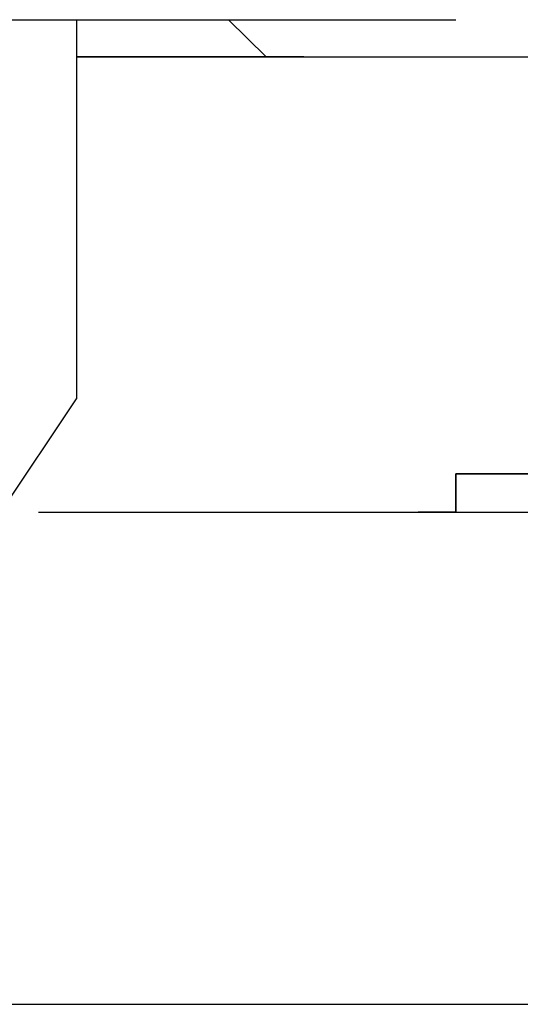
# Model space of a CAD drawing. Units: millimetres. Extents: x 0 to 250, y -250 to 0.
# Drawn here: x 64 to 65, y -199 to -198 of the extents above; entities that cross this region are included whole.
import ezdxf

# ---------------------------------------------------------------- set-up
doc = ezdxf.new("R2010")
doc.units = ezdxf.units.MM
doc.header["$MEASUREMENT"] = 0
doc.layers.add('Layer 1', color=7, linetype='Continuous')

msp = doc.modelspace()

# ---------------------------------------------------------------- linework, layer by layer
at = {"layer": 'Layer 1', "color": 7, "lineweight": 25, "true_color": 0xffffff}
for points in [[(63.99406, -198.13813), (64.02065, -198.13813), (64.18001, -198.13813)], [(64.02065, -198.13813), (64.18001, -198.13813)], [(64.02065, -198.13813), (64.18001, -198.13813)], [(64.02065, -198.13813), (64.18001, -198.13813)], [(64.02065, -198.13813), (64.18001, -198.13813)], [(64.02065, -198.13813), (64.18001, -198.13813)], [(64.02065, -198.13813), (64.18001, -198.13813)], [(64.02065, -198.13813), (64.18001, -198.13813)], [(64.02065, -198.13813), (64.0473, -198.13813), (64.20666, -198.13813)], [(64.0473, -198.13813), (64.20666, -198.13813)], [(64.0473, -198.13813), (64.20666, -198.13813)], [(64.0473, -198.13813), (64.20666, -198.13813)], [(64.0473, -198.13813), (64.20666, -198.13813)], [(64.0473, -198.13813), (64.20666, -198.13813)], [(64.0473, -198.13813), (64.20666, -198.13813)], [(64.0473, -198.13813), (64.07422, -198.13813), (64.23324, -198.13813)], [(64.07422, -198.13813), (64.23324, -198.13813)], [(64.07422, -198.13813), (64.10019, -198.13813), (64.26023, -198.13813)], [(64.10019, -198.13813), (64.26023, -198.13813)], [(64.10019, -198.13813), (64.26023, -198.13813)], [(64.10019, -198.13813), (64.12711, -198.13813), (64.28648, -198.13813)], [(64.12711, -198.13813), (64.28648, -198.13813)], [(64.12711, -198.13813), (64.28648, -198.13813)], [(64.12711, -198.13813), (64.28648, -198.13813)], [(64.12711, -198.13813), (64.28648, -198.13813)], [(64.12711, -198.13813), (64.28648, -198.13813)], [(64.12711, -198.13813), (64.28648, -198.13813)], [(64.12711, -198.13813), (64.28648, -198.13813)], [(64.12711, -198.13813), (64.15376, -198.13813), (64.18001, -198.13813), (64.33971, -198.13813)], [(64.18001, -198.13813), (64.33971, -198.13813)], [(64.18001, -198.13813), (64.33971, -198.13813)], [(64.18001, -198.13813), (64.33971, -198.13813)], [(64.18001, -198.13813), (64.33971, -198.13813)], [(64.18001, -198.13813), (64.33971, -198.13813)], [(64.18001, -198.13813), (64.33971, -198.13813)], [(64.18001, -198.13813), (64.33971, -198.13813)], [(64.18001, -198.13813), (64.20666, -198.13813), (64.36603, -198.13813)], [(64.20666, -198.13813), (64.20666, -198.40396)], [(64.20666, -198.13813), (64.36603, -198.13813)], [(64.20666, -198.13813), (64.36603, -198.13813)], [(64.20666, -198.13813), (64.36603, -198.13813)], [(64.20666, -198.13813), (64.36603, -198.13813)], [(64.20666, -198.13813), (64.36603, -198.13813)], [(64.20666, -198.13813), (64.36603, -198.13813)], [(64.20666, -198.13813), (64.36603, -198.13813)], [(64.20666, -198.13813), (64.36603, -198.13813)], [(64.20666, -198.13813), (64.36603, -198.13813)], [(64.20666, -198.13813), (64.23324, -198.13813), (64.39268, -198.13813)], [(64.23324, -198.13813), (64.39268, -198.13813)], [(64.23324, -198.13813), (64.39268, -198.13813)], [(64.23324, -198.13813), (64.39268, -198.13813)], [(64.23324, -198.13813), (64.39268, -198.13813)], [(64.23324, -198.13813), (64.39268, -198.13813)], [(64.23324, -198.13813), (64.26023, -198.13813), (64.41926, -198.13813)], [(64.26023, -198.13813), (64.28648, -198.13813), (64.44618, -198.13813)], [(64.28648, -198.13813), (64.44618, -198.13813)], [(64.28648, -198.13813), (64.44618, -198.13813)], [(64.28648, -198.13813), (64.44618, -198.13813)], [(64.28648, -198.13813), (64.44618, -198.13813)], [(64.28648, -198.13813), (64.44618, -198.13813)], [(64.28648, -198.13813), (64.44618, -198.13813)], [(64.28648, -198.13813), (64.44618, -198.13813)], [(64.28648, -198.13813), (64.44618, -198.13813)], [(64.28648, -198.13813), (64.44618, -198.13813)], [(64.28648, -198.13813), (64.44618, -198.13813)], [(64.28648, -198.13813), (64.31313, -198.13813), (64.4725, -198.13813)], [(64.31313, -198.13813), (64.4725, -198.13813)], [(64.31313, -198.13813), (64.4725, -198.13813)], [(64.31313, -198.13813), (64.4725, -198.13813)], [(64.31313, -198.13813), (64.4725, -198.13813)], [(64.31313, -198.13813), (64.4725, -198.13813)], [(64.31313, -198.13813), (64.4725, -198.13813)], [(64.31313, -198.13813), (64.4725, -198.13813)], [(64.31313, -198.13813), (64.4725, -198.13813)], [(64.31313, -198.13813), (64.4725, -198.13813)], [(64.31313, -198.13813), (64.4725, -198.13813)], [(64.31313, -198.13813), (64.4725, -198.13813)], [(64.31313, -198.13813), (64.4725, -198.13813)], [(64.31313, -198.13813), (64.33971, -198.16411), (64.49914, -198.16411)], [(64.23324, -198.16411), (64.20666, -198.16411), (64.36603, -198.16411)], [(64.20666, -198.16411), (64.36603, -198.16411)], [(64.20666, -198.16411), (64.36603, -198.16411)], [(64.20666, -198.16411), (64.36603, -198.16411)], [(64.20666, -198.16411), (64.36603, -198.16411)], [(64.20666, -198.16411), (64.36603, -198.16411)], [(64.20666, -198.16411), (64.36603, -198.16411)], [(64.20666, -198.16411), (64.36603, -198.16411)], [(64.20666, -198.16411), (64.36603, -198.16411)], [(64.20666, -198.16411), (64.36603, -198.16411)], [(64.20666, -198.16411), (64.36603, -198.16411)], [(64.20666, -198.16411), (64.36603, -198.16411)], [(64.20666, -198.16411), (64.36603, -198.16411)], [(64.20666, -198.16411), (64.36603, -198.16411)], [(64.20666, -198.16411), (64.36603, -198.16411)], [(64.26023, -198.16411), (64.23324, -198.16411), (64.39268, -198.16411)], [(64.23324, -198.16411), (64.39268, -198.16411)], [(64.23324, -198.16411), (64.39268, -198.16411)], [(64.23324, -198.16411), (64.39268, -198.16411)], [(64.23324, -198.16411), (64.39268, -198.16411)], [(64.23324, -198.16411), (64.39268, -198.16411)], [(64.23324, -198.16411), (64.39268, -198.16411)], [(64.23324, -198.16411), (64.39268, -198.16411)], [(64.23324, -198.16411), (64.39268, -198.16411)], [(64.23324, -198.16411), (64.39268, -198.16411)], [(64.23324, -198.16411), (64.39268, -198.16411)], [(64.28648, -198.16411), (64.26023, -198.16411), (64.41926, -198.16411)], [(64.26023, -198.16411), (64.41926, -198.16411)], [(64.26023, -198.16411), (64.41926, -198.16411)], [(64.26023, -198.16411), (64.41926, -198.16411)], [(64.26023, -198.16411), (64.41926, -198.16411)], [(64.26023, -198.16411), (64.41926, -198.16411)], [(64.26023, -198.16411), (64.41926, -198.16411)], [(64.26023, -198.16411), (64.41926, -198.16411)], [(64.26023, -198.16411), (64.41926, -198.16411)], [(64.26023, -198.16411), (64.41926, -198.16411)], [(64.26023, -198.16411), (64.41926, -198.16411)], [(64.26023, -198.16411), (64.41926, -198.16411)], [(64.31313, -198.16411), (64.28648, -198.16411), (64.44618, -198.16411)], [(64.28648, -198.16411), (64.44618, -198.16411)], [(64.28648, -198.16411), (64.44618, -198.16411)], [(64.28648, -198.16411), (64.44618, -198.16411)], [(64.28648, -198.16411), (64.44618, -198.16411)], [(64.28648, -198.16411), (64.44618, -198.16411)], [(64.28648, -198.16411), (64.44618, -198.16411)], [(64.28648, -198.16411), (64.44618, -198.16411)], [(64.28648, -198.16411), (64.44618, -198.16411)], [(64.28648, -198.16411), (64.44618, -198.16411)], [(64.28648, -198.16411), (64.44618, -198.16411)], [(64.28648, -198.16411), (64.44618, -198.16411)], [(64.28648, -198.16411), (64.44618, -198.16411)], [(64.28648, -198.16411), (64.44618, -198.16411)], [(64.28648, -198.16411), (64.44618, -198.16411)], [(64.33971, -198.16411), (64.31313, -198.16411), (64.4725, -198.16411)], [(64.31313, -198.16411), (64.4725, -198.16411)], [(64.31313, -198.16411), (64.4725, -198.16411)], [(64.31313, -198.16411), (64.4725, -198.16411)], [(64.31313, -198.16411), (64.4725, -198.16411)], [(64.31313, -198.16411), (64.4725, -198.16411)], [(64.31313, -198.16411), (64.4725, -198.16411)], [(64.31313, -198.16411), (64.4725, -198.16411)], [(64.31313, -198.16411), (64.4725, -198.16411)], [(64.31313, -198.16411), (64.4725, -198.16411)], [(64.31313, -198.16411), (64.4725, -198.16411)], [(64.31313, -198.16411), (64.4725, -198.16411)], [(64.31313, -198.16411), (64.4725, -198.16411)], [(64.31313, -198.16411), (64.4725, -198.16411)], [(64.31313, -198.16411), (64.4725, -198.16411)], [(64.33971, -198.16411), (64.49914, -198.16411)], [(64.33971, -198.16411), (64.49914, -198.16411)], [(64.33971, -198.16411), (64.49914, -198.16411)], [(64.33971, -198.16411), (64.49914, -198.16411)], [(64.33971, -198.16411), (64.49914, -198.16411)], [(64.33971, -198.16411), (64.49914, -198.16411)], [(64.33971, -198.16411), (64.49914, -198.16411)], [(64.33971, -198.16411), (64.49914, -198.16411)], [(64.33971, -198.16411), (64.49914, -198.16411)], [(64.33971, -198.16411), (64.49914, -198.16411)], [(64.33971, -198.16411), (64.49914, -198.16411)], [(64.33971, -198.16411), (64.49914, -198.16411)], [(64.33971, -198.16411), (64.49914, -198.16411)], [(64.33971, -198.16411), (64.49914, -198.16411)], [(64.33971, -198.16411), (64.49914, -198.16411)], [(64.33971, -198.16411), (64.49914, -198.16411)], [(64.33971, -198.16411), (64.49914, -198.16411)], [(64.33971, -198.16411), (64.49914, -198.16411)], [(64.33971, -198.16411), (64.49914, -198.16411)], [(64.33971, -198.16411), (64.49914, -198.16411)], [(64.33971, -198.16411), (64.49914, -198.16411)], [(64.33971, -198.16411), (64.49914, -198.16411)], [(64.33971, -198.16411), (64.49914, -198.16411)], [(64.33971, -198.16411), (64.49914, -198.16411)], [(64.33971, -198.16411), (64.49914, -198.16411)], [(64.33971, -198.16411), (64.49914, -198.16411)], [(64.33971, -198.16411), (64.49914, -198.16411)], [(64.33971, -198.16411), (64.49914, -198.16411)], [(64.33971, -198.16411), (64.49914, -198.16411)], [(64.33971, -198.16411), (64.49914, -198.16411)], [(64.33971, -198.16411), (64.49914, -198.16411)], [(64.33971, -198.16411), (64.49914, -198.16411)], [(64.33971, -198.16411), (64.49914, -198.16411)], [(64.33971, -198.16411), (64.49914, -198.16411)], [(64.33971, -198.16411), (64.49914, -198.16411)], [(64.33971, -198.16411), (64.36603, -198.16411), (64.52573, -198.16411)], [(64.36603, -198.16411), (64.33971, -198.16411), (64.49914, -198.16411)], [(64.33971, -198.16411), (64.49914, -198.16411)], [(64.33971, -198.16411), (64.49914, -198.16411)], [(64.33971, -198.16411), (64.49914, -198.16411)], [(64.33971, -198.16411), (64.49914, -198.16411)], [(64.33971, -198.16411), (64.49914, -198.16411)], [(64.33971, -198.16411), (64.49914, -198.16411)], [(64.33971, -198.16411), (64.49914, -198.16411)], [(64.33971, -198.16411), (64.49914, -198.16411)], [(64.33971, -198.16411), (64.49914, -198.16411)], [(64.33971, -198.16411), (64.49914, -198.16411)], [(64.33971, -198.16411), (64.49914, -198.16411)], [(64.33971, -198.16411), (64.49914, -198.16411)], [(64.33971, -198.16411), (64.49914, -198.16411)], [(64.33971, -198.16411), (64.49914, -198.16411)], [(64.33971, -198.16411), (64.49914, -198.16411)], [(64.33971, -198.16411), (64.49914, -198.16411)], [(64.33971, -198.16411), (64.49914, -198.16411)], [(64.33971, -198.16411), (64.49914, -198.16411)], [(64.33971, -198.16411), (64.49914, -198.16411)], [(64.33971, -198.16411), (64.49914, -198.16411)], [(64.33971, -198.16411), (64.49914, -198.16411)], [(64.33971, -198.16411), (64.49914, -198.16411)], [(64.33971, -198.16411), (64.49914, -198.16411)], [(64.36603, -198.16411), (64.52573, -198.16411)], [(64.36603, -198.16411), (64.52573, -198.16411)], [(64.07422, -198.53674), (64.15376, -198.48351), (64.20666, -198.40396)], [(64.49914, -198.45652), (64.4725, -198.45652), (64.63219, -198.45652)], [(64.4725, -198.45652), (64.63219, -198.45652)], [(64.4725, -198.45652), (64.63219, -198.45652)], [(64.4725, -198.45652), (64.63219, -198.45652)], [(64.4725, -198.45652), (64.63219, -198.45652)], [(64.4725, -198.45652), (64.63219, -198.45652)], [(64.4725, -198.45652), (64.63219, -198.45652)], [(64.4725, -198.45652), (64.63219, -198.45652)], [(64.4725, -198.45652), (64.63219, -198.45652)], [(64.4725, -198.45652), (64.4725, -198.48351), (64.63219, -198.48351)], [(64.4725, -198.48351), (64.4725, -198.45652), (64.63219, -198.45652)], [(64.4725, -198.45652), (64.63219, -198.45652)], [(64.4725, -198.45652), (64.63219, -198.45652)], [(64.4725, -198.45652), (64.63219, -198.45652)], [(64.4725, -198.45652), (64.63219, -198.45652)], [(64.4725, -198.45652), (64.63219, -198.45652)], [(64.4725, -198.45652), (64.49914, -198.45652), (64.65851, -198.45652)], [(64.52573, -198.45652), (64.49914, -198.45652), (64.65851, -198.45652)], [(64.49914, -198.45652), (64.65851, -198.45652)], [(64.49914, -198.45652), (64.65851, -198.45652)], [(64.49914, -198.45652), (64.65851, -198.45652)], [(64.49914, -198.45652), (64.65851, -198.45652)], [(64.49914, -198.45652), (64.65851, -198.45652)], [(64.49914, -198.45652), (64.65851, -198.45652)], [(64.49914, -198.45652), (64.65851, -198.45652)], [(64.49914, -198.45652), (64.65851, -198.45652)], [(64.49914, -198.45652), (64.65851, -198.45652)], [(64.49914, -198.45652), (64.65851, -198.45652)], [(64.49914, -198.45652), (64.65851, -198.45652)], [(64.49914, -198.45652), (64.65851, -198.45652)], [(64.49914, -198.45652), (64.65851, -198.45652)], [(64.49914, -198.45652), (64.65851, -198.45652)], [(64.49914, -198.45652), (64.65851, -198.45652)], [(64.49914, -198.45652), (64.65851, -198.45652)], [(64.49914, -198.45652), (64.65851, -198.45652)], [(64.49914, -198.45652), (64.65851, -198.45652)], [(64.49914, -198.45652), (64.65851, -198.45652)], [(64.49914, -198.45652), (64.65851, -198.45652)], [(64.49914, -198.45652), (64.65851, -198.45652)], [(64.49914, -198.45652), (64.65851, -198.45652)], [(64.49914, -198.45652), (64.65851, -198.45652)], [(64.18001, -198.48351), (64.33971, -198.48351)], [(64.18001, -198.48351), (64.33971, -198.48351)], [(64.18001, -198.48351), (64.33971, -198.48351)], [(64.18001, -198.48351), (64.33971, -198.48351)], [(64.18001, -198.48351), (64.33971, -198.48351)], [(64.18001, -198.48351), (64.33971, -198.48351)], [(64.18001, -198.48351), (64.20666, -198.48351), (64.36603, -198.48351)], [(64.20666, -198.48351), (64.36603, -198.48351)], [(64.20666, -198.48351), (64.36603, -198.48351)], [(64.20666, -198.48351), (64.36603, -198.48351)], [(64.20666, -198.48351), (64.36603, -198.48351)], [(64.20666, -198.48351), (64.36603, -198.48351)], [(64.20666, -198.48351), (64.36603, -198.48351)], [(64.20666, -198.48351), (64.36603, -198.48351)], [(64.20666, -198.48351), (64.36603, -198.48351)], [(64.20666, -198.48351), (64.36603, -198.48351)], [(64.20666, -198.48351), (64.23324, -198.48351), (64.39268, -198.48351)], [(64.23324, -198.48351), (64.39268, -198.48351)], [(64.23324, -198.48351), (64.39268, -198.48351)], [(64.23324, -198.48351), (64.39268, -198.48351)], [(64.23324, -198.48351), (64.39268, -198.48351)], [(64.23324, -198.48351), (64.39268, -198.48351)], [(64.23324, -198.48351), (64.39268, -198.48351)], [(64.23324, -198.48351), (64.39268, -198.48351)], [(64.23324, -198.48351), (64.39268, -198.48351)], [(64.23324, -198.48351), (64.39268, -198.48351)], [(64.23324, -198.48351), (64.26023, -198.48351), (64.41926, -198.48351)], [(64.26023, -198.48351), (64.41926, -198.48351)], [(64.26023, -198.48351), (64.41926, -198.48351)], [(64.26023, -198.48351), (64.41926, -198.48351)], [(64.26023, -198.48351), (64.41926, -198.48351)], [(64.26023, -198.48351), (64.41926, -198.48351)], [(64.26023, -198.48351), (64.41926, -198.48351)], [(64.26023, -198.48351), (64.41926, -198.48351)], [(64.26023, -198.48351), (64.41926, -198.48351)], [(64.26023, -198.48351), (64.41926, -198.48351)], [(64.26023, -198.48351), (64.28648, -198.48351), (64.44618, -198.48351)], [(64.28648, -198.48351), (64.44618, -198.48351)], [(64.28648, -198.48351), (64.44618, -198.48351)], [(64.28648, -198.48351), (64.44618, -198.48351)], [(64.28648, -198.48351), (64.44618, -198.48351)], [(64.28648, -198.48351), (64.44618, -198.48351)], [(64.28648, -198.48351), (64.44618, -198.48351)], [(64.28648, -198.48351), (64.44618, -198.48351)], [(64.28648, -198.48351), (64.31313, -198.48351), (64.4725, -198.48351)], [(64.31313, -198.48351), (64.4725, -198.48351)], [(64.31313, -198.48351), (64.33971, -198.48351), (64.49914, -198.48351)], [(64.33971, -198.48351), (64.49914, -198.48351)], [(64.33971, -198.48351), (64.49914, -198.48351)], [(64.33971, -198.48351), (64.49914, -198.48351)], [(64.33971, -198.48351), (64.49914, -198.48351)], [(64.33971, -198.48351), (64.49914, -198.48351)], [(64.33971, -198.48351), (64.49914, -198.48351)], [(64.33971, -198.48351), (64.49914, -198.48351)], [(64.33971, -198.48351), (64.49914, -198.48351)], [(64.33971, -198.48351), (64.49914, -198.48351)], [(64.33971, -198.48351), (64.49914, -198.48351)], [(64.33971, -198.48351), (64.36603, -198.48351), (64.52573, -198.48351)], [(64.36603, -198.48351), (64.52573, -198.48351)], [(64.36603, -198.48351), (64.52573, -198.48351)], [(64.36603, -198.48351), (64.52573, -198.48351)], [(64.36603, -198.48351), (64.52573, -198.48351)], [(64.36603, -198.48351), (64.52573, -198.48351)], [(64.36603, -198.48351), (64.52573, -198.48351)], [(64.36603, -198.48351), (64.52573, -198.48351)], [(64.36603, -198.48351), (64.52573, -198.48351)], [(64.36603, -198.48351), (64.52573, -198.48351)], [(64.36603, -198.48351), (64.39268, -198.48351), (64.55265, -198.48351)], [(64.39268, -198.48351), (64.41926, -198.48351), (64.57862, -198.48351)], [(64.41926, -198.48351), (64.57862, -198.48351)], [(64.41926, -198.48351), (64.57862, -198.48351)], [(64.41926, -198.48351), (64.57862, -198.48351)], [(64.41926, -198.48351), (64.57862, -198.48351)], [(64.41926, -198.48351), (64.57862, -198.48351)], [(64.41926, -198.48351), (64.57862, -198.48351)], [(64.41926, -198.48351), (64.57862, -198.48351)], [(64.41926, -198.48351), (64.57862, -198.48351)], [(64.41926, -198.48351), (64.57862, -198.48351)], [(64.41926, -198.48351), (64.57862, -198.48351)], [(64.41926, -198.48351), (64.44618, -198.48351), (64.60527, -198.48351)], [(64.4725, -198.48351), (64.44618, -198.48351), (64.60527, -198.48351)], [(64.44618, -198.48351), (64.60527, -198.48351)], [(64.44618, -198.48351), (64.60527, -198.48351)], [(64.44618, -198.48351), (64.60527, -198.48351)], [(64.44618, -198.48351), (64.60527, -198.48351)], [(64.44618, -198.48351), (64.60527, -198.48351)], [(64.44618, -198.48351), (64.60527, -198.48351)], [(64.44618, -198.48351), (64.60527, -198.48351)], [(64.44618, -198.48351), (64.60527, -198.48351)], [(64.44618, -198.48351), (64.60527, -198.48351)], [(64.44618, -198.48351), (64.60527, -198.48351)], [(64.44618, -198.48351), (64.60527, -198.48351)], [(64.44618, -198.48351), (64.60527, -198.48351)], [(64.44618, -198.48351), (64.60527, -198.48351)], [(64.44618, -198.48351), (64.60527, -198.48351)], [(64.44618, -198.48351), (64.60527, -198.48351)], [(64.44618, -198.48351), (64.60527, -198.48351)], [(64.44618, -198.48351), (64.60527, -198.48351)], [(64.44618, -198.48351), (64.60527, -198.48351)], [(64.44618, -198.48351), (64.60527, -198.48351)], [(64.44618, -198.48351), (64.60527, -198.48351)], [(64.44618, -198.48351), (64.4725, -198.48351), (64.63219, -198.48351)], [(64.4725, -198.48351), (64.63219, -198.48351)], [(64.4725, -198.48351), (64.63219, -198.48351)], [(64.4725, -198.48351), (64.63219, -198.48351)], [(64.4725, -198.48351), (64.63219, -198.48351)], [(64.4725, -198.48351), (64.63219, -198.48351)], [(64.4725, -198.48351), (64.63219, -198.48351)], [(64.4725, -198.48351), (64.63219, -198.48351)], [(64.4725, -198.82855), (64.52573, -198.82855), (64.57862, -198.77592), (64.60527, -198.69611)], [(64.02065, -198.82855), (64.4725, -198.82855)]]:
    msp.add_lwpolyline(points, dxfattribs=at)

doc.saveas('drawing.dxf')
